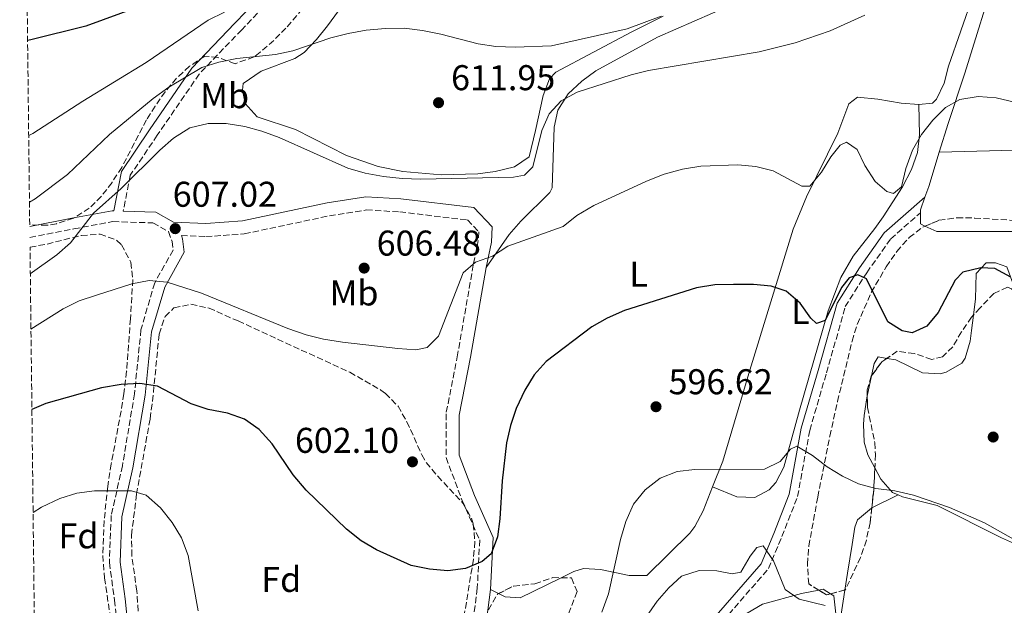
# Model space of a CAD drawing. Units: metres. Extents: x 580133 to 583592, y 4731210 to 4733563.
# Drawn here: x 580154 to 580429, y 4731350 to 4731514 of the extents above; entities that cross this region are included whole.
import ezdxf
from ezdxf.enums import TextEntityAlignment as Align

# ---------------------------------------------------------------- set-up
doc = ezdxf.new("R2010")
doc.units = ezdxf.units.M
doc.header["$MEASUREMENT"] = 0
doc.linetypes.add('DGN Style 3', pattern=[2.435890702152634, 1.739921930109024, -0.6959687720436097])
for name, color, linetype, lineweight in [('Camino', 7, 'DGN Style 3', 0), ('Cota de punto acotado terreno', 7, 'Continuous', 0), ('Curva de nivel directora', 30, 'Continuous', 30), ('Curva de nivel intermedia', 30, 'Continuous', 0), ('Etiqueta de uso rústico', 92, 'Continuous', 0), ('Etiqueta de zona arbolada', 92, 'Continuous', 0), ('Línea de cambio de uso (parcela vista)', 92, 'Continuous', 0), ('Margen derecho', 7, 'Continuous', 0), ('Punto acotado terreno (símbolo)', 7, 'Continuous', 0), ('Zona arbolada', 92, 'DGN Style 3', 0)]:
    doc.layers.add(name, color=color, linetype=linetype, lineweight=lineweight)
doc.styles.add('Style-Arial', font='arial.ttf')

# ---------------------------------------------------------------- blocks, each defined once
blk = doc.blocks.new('5PATER')
at = {"layer": 'Punto acotado terreno (símbolo)', "linetype": 'Continuous', "lineweight": 0}
h = blk.add_hatch(color=51, dxfattribs=at)
edge = h.paths.add_edge_path()
edge.add_ellipse((0, 0), major_axis=(-0.1095731443231308, -0.1110710700762829), ratio=0.9994222409660317, start_angle=0, end_angle=360)

msp = doc.modelspace()

# ---------------------------------------------------------------- linework, layer by layer
at = {"layer": 'Camino', "color": 7, "linetype": 'DGN Style 3', "lineweight": 0}
for points in [[(580225.3799999988, 4731520.800000001, 619.3500000000058), (580215.9400000018, 4731510.86, 616.6100000000007), (580204.0599999975, 4731498.480000002, 614.4199999999984), (580192.3399999985, 4731481.36, 612.779999999999), (580184.760000001, 4731470.140000002, 611.1399999999994), (580182.8200000009, 4731460.12, 608.6300000000048)], [(580199.0599999973, 4731453.28, 606.7599999999948), (580205.9200000016, 4731452.980000001, 606.7599999999948), (580216.6799999995, 4731453.730000001, 607.3099999999978), (580240.4999999999, 4731458.83, 607.3099999999978), (580250.8299999986, 4731460.439999999, 606.7599999999948), (580260.1600000004, 4731459.890000002, 606.7599999999948), (580279.1200000015, 4731457.650000002, 606.7599999999948), (580282.2799999998, 4731454.359999999, 606.7599999999948), (580282.1499999979, 4731451.920000001, 605.6600000000036), (580280.7300000008, 4731445.020000001, 604.570000000007), (580276.3599999989, 4731419.890000001, 602.9199999999984), (580273.1099999989, 4731403.370000001, 601.830000000002), (580273.1400000001, 4731391.16, 601.279999999999), (580277.6299999984, 4731379.119999999, 600.1900000000024), (580282.5399999992, 4731368.080000003, 600.1900000000024), (580281.8700000007, 4731354.580000001, 599.0899999999966), (580279.7600000007, 4731338.210000001, 597.4499999999971)], [(580281.8199999994, 4731237.86, 582.2100000000065), (580289.0799999969, 4731241.600000001, 581.5899999999965), (580294.0900000005, 4731247.790000001, 581.5899999999965), (580300.3700000013, 4731259.440000001, 581.5899999999965), (580306.3700000006, 4731268.640000001, 582.1399999999995), (580313.6399999993, 4731284.740000002, 582.6900000000023), (580324.640000001, 4731302.58, 583.229999999996), (580332.7800000014, 4731317.960000002, 584.3300000000019), (580342.1999999983, 4731333.920000002, 585.9700000000013), (580350.6400000006, 4731345.430000001, 587.070000000007), (580363.3699999999, 4731360.110000002, 589.8000000000029), (580367.0799999981, 4731369.029999999, 591.9900000000052), (580371.4899999981, 4731380.240000002, 593.0899999999965), (580374.8799999988, 4731398.770000001, 595.8300000000019), (580379.5700000006, 4731414.859999999, 596.9199999999983), (580384.8299999976, 4731433.390000002, 599.1100000000006), (580390.8299999969, 4731442.890000001, 600.2100000000065), (580397.5500000003, 4731452.380000002, 601.8500000000059), (580405.9099999999, 4731459.670000001, 602.3999999999943)], [(580156.6799999983, 4731452.770000001, 612.5), (580169.0199999987, 4731455.16, 610.0399999999935), (580179.9200000019, 4731457.210000002, 608.9499999999971), (580191.1200000001, 4731456.810000001, 607.8500000000058), (580195.4299999997, 4731454.380000002, 607.3099999999978), (580196.4499999988, 4731451.660000003, 607.3099999999978), (580196.7399999973, 4731449.220000001, 607.3099999999978), (580191.6000000007, 4731440.020000001, 604.570000000007), (580187.7600000007, 4731426.940000001, 602.3800000000048), (580185.949999998, 4731408.99, 600.1900000000024), (580182.5700000006, 4731388.880000004, 595.8099999999978), (580179.4499999981, 4731374.95, 594.7100000000065), (580178.9200000005, 4731361.74, 592.5200000000042), (580180.3799999979, 4731351.26, 591.4199999999984), (580181.8599999998, 4731336.050000002, 591.4199999999984), (580181.2099999995, 4731315.95, 589.779999999999), (580181.9800000004, 4731297.58, 589.229999999996), (580184.2428908714, 4731283.851795374, 588.7207999999955)]]:
    msp.add_polyline3d(points, dxfattribs=at)
at = {"layer": 'Curva de nivel directora', "color": 30, "linetype": 'Continuous', "lineweight": 30, "flags": 128}
for points, elevation in [([(580196.5400000005, 4731520.850000001), (580172.2999999999, 4731511.910000001), (580156.9399999997, 4731508.02), (580156.0500000002, 4731507.840000001)], 625.0000000000002), ([(580431.1699999997, 4731441.640000002), (580426.6900000003, 4731444.090000002), (580422.7499999999, 4731444.200000001), (580417.7599999986, 4731443.070000002), (580415.53, 4731440.83), (580410.8000000004, 4731431.76), (580407.6100000008, 4731427.92), (580403.5199999983, 4731426.030000002), (580400.6999999997, 4731426.61), (580396.7500000001, 4731429.130000001), (580390.7699999987, 4731441.210000004), (580388.2999999989, 4731442.33), (580385.8899999993, 4731441.440000001), (580383.7900000005, 4731438.730000001), (580379.2300000007, 4731429.54), (580376.7599999986, 4731428.710000001), (580375.1699999995, 4731430.180000001), (580372.1599999986, 4731434.400000002), (580368.3200000008, 4731437.680000001), (580364.0899999996, 4731439.08), (580359.1099999996, 4731439.54), (580353.5599999997, 4731439.580000001), (580348.3299999994, 4731439.449999999), (580343.2199999997, 4731438.61), (580323.0699999996, 4731432.320000002), (580318.2500000006, 4731430.180000001), (580313.8899999997, 4731427.740000002), (580301.1799999982, 4731418.020000001), (580297.7999999986, 4731414.33), (580295.1399999987, 4731410.050000002), (580292.7499999994, 4731404.880000002), (580291.1299999988, 4731400.150000002), (580290.0099999991, 4731395.240000002), (580288.829999999, 4731384.600000001), (580288.2000000008, 4731374.000000001), (580287.499999999, 4731369), (580285.76, 4731364.17), (580283.2299999997, 4731362.100000001), (580278.5899999995, 4731360.150000001), (580273.6399999986, 4731359.490000002), (580268.4799999997, 4731359.890000002), (580263.3599999989, 4731360.990000002), (580253.6499999993, 4731365.310000001), (580249.3299999987, 4731367.830000001), (580245.2599999985, 4731371.07), (580233.9500000007, 4731382.070000002), (580230.3599999987, 4731386.350000001), (580224.449999999, 4731394.970000001), (580220.7899999999, 4731398.960000001), (580216.7199999997, 4731401.859999999), (580211.9400000009, 4731403.529999999), (580206.5499999997, 4731404.560000002), (580201.829999999, 4731406.230000001), (580192.4199999988, 4731411.109999999), (580187.479999999, 4731411.92), (580182.1900000006, 4731411.570000002), (580176.7199999989, 4731410.710000001), (580161.1500000008, 4731406.25), (580157.2399999994, 4731404.640000001)], 600.0000000000002)]:
    msp.add_lwpolyline(points, dxfattribs=dict(at, elevation=elevation))
at = {"layer": 'Curva de nivel intermedia', "color": 30, "linetype": 'Continuous', "lineweight": 0, "flags": 128}
for points, elevation in [([(580156.3499999996, 4731481.289999999), (580157.5099999999, 4731481.800000001), (580171.5100000009, 4731490.909999999), (580189.1900000012, 4731501.75), (580206.600000001, 4731513.579999999), (580211.1000000006, 4731515.77)], 620.0000000000001), ([(580156.570000001, 4731462.640000001), (580158.1500000012, 4731463.570000002), (580167.1600000013, 4731470.390000001), (580178.9699999997, 4731481.529999998), (580191.1800000005, 4731491.67), (580195.5700000004, 4731494.850000001), (580204.7900000005, 4731500.310000001), (580209.5500000014, 4731501.83), (580214.5400000004, 4731502.789999999), (580225.360000001, 4731503.92), (580230.2400000002, 4731505.009999999), (580240.8399999995, 4731508.580000001), (580245.690000002, 4731509.819999999), (580250.7400000015, 4731510.720000001), (580256.2100000009, 4731511.259999999), (580261.4400000012, 4731511.279999998), (580266.5000000016, 4731510.65), (580271.6200000002, 4731509.66), (580282.1500000001, 4731506.940000001), (580287.0899999999, 4731506.180000001), (580292.5000000013, 4731506.02), (580302.6199999999, 4731506.34), (580323.7900000016, 4731511.100000001), (580333.2799999999, 4731514.67)], 615), ([(580156.8000000012, 4731442.609999999), (580164.2399999999, 4731447.909999999), (580168.0100000006, 4731451.199999999), (580174.5100000005, 4731459.560000001), (580182.2199999996, 4731466.49), (580193.010000001, 4731477.17), (580196.8800000002, 4731480.509999999), (580201.4199999998, 4731483.390000001), (580206.600000001, 4731484.680000001), (580211.6000000011, 4731484.67), (580216.78, 4731483.830000001), (580221.6000000013, 4731482.519999999), (580226.4299999994, 4731480.71), (580245.6500000019, 4731472.149999999), (580250.4500000008, 4731470.730000001), (580255.6299999997, 4731469.81), (580260.86, 4731469.230000001), (580266.0400000013, 4731469.069999999), (580291.9700000016, 4731469.619999999), (580295.0800000007, 4731470.220000001), (580297.4299999998, 4731472.519999999), (580299.9100000008, 4731482.699999999), (580301.9300000014, 4731487.319999999), (580305.3700000015, 4731490.949999999), (580309.7700000004, 4731493.369999998), (580324.9500000017, 4731498.23), (580329.7999999997, 4731499.430000001), (580360.7700000004, 4731504.720000001), (580370.7599999994, 4731507.249999999), (580380.63, 4731510.59), (580390.3200000017, 4731514.929999999)], 609.9999999999999), ([(580416.9100000014, 4731491.399999999), (580412.8600000013, 4731489.09), (580409.3000000007, 4731485.580000001), (580406.12, 4731481.550000001), (580403.6800000013, 4731477.179999999), (580401.8000000016, 4731472.009999999), (580400.5800000012, 4731466.949999998), (580398.3500000006, 4731465.06), (580396.4100000004, 4731465.640000001), (580393.2200000008, 4731468.449999998), (580390.2700000004, 4731472.859999998), (580388.1300000013, 4731477.369999998), (580385.1900000019, 4731479.369999999), (580383.3700000005, 4731478.539999997), (580380.7400000017, 4731475.350000001), (580378.1600000003, 4731471.000000001), (580374.9400000015, 4731467.109999999), (580372.7100000007, 4731467.100000001), (580364.6399999994, 4731471.369999999), (580359.7900000013, 4731472.579999999), (580354.7800000003, 4731473.100000001), (580344.4100000011, 4731472.67), (580339.3000000014, 4731471.83), (580334.1800000007, 4731470.429999999), (580329.2300000021, 4731468.509999999), (580314.510000001, 4731461.689999999), (580309.7600000014, 4731458.91), (580305.8499999997, 4731455.789999999), (580290.4300000014, 4731450.27), (580286.1500000011, 4731447.489999998), (580281.3299999998, 4731445.83), (580277.9300000002, 4731442.88), (580271.0500000003, 4731425.099999999), (580267.8800000007, 4731421.980000001), (580264.6500000008, 4731421.319999999), (580259.6599999998, 4731421.679999999), (580244.160000001, 4731423.42), (580238.8300000001, 4731424.300000001), (580233.9800000021, 4731425.52), (580228.8600000012, 4731427.260000001), (580204.7400000015, 4731437.130000001), (580195.0899999999, 4731440.279999998), (580190.0899999997, 4731440.740000002), (580185.1900000002, 4731439.730000001), (580175.2900000006, 4731436.579999999), (580170.4699999993, 4731434.970000001), (580165.9699999999, 4731432.800000002), (580156.9800000022, 4731427.06)], 605.0000000000001), ([(580432.1399999997, 4731490.619999999), (580427.0200000012, 4731491.779999999), (580422.0200000011, 4731492.179999999), (580416.9100000014, 4731491.399999999)], 605.0000000000001), ([(580316.7000000017, 4731347.909999999), (580318.5999999993, 4731352.99), (580321.9499999997, 4731368.180000001), (580323.3800000002, 4731373.279999998), (580325.5900000009, 4731378.08), (580328.8200000008, 4731382.159999999), (580333.0200000006, 4731385.349999999), (580337.7999999995, 4731387.250000001), (580342.7700000005, 4731387.77), (580362.2300000022, 4731387.880000001), (580366.5800000018, 4731390.069999999), (580369.5099999999, 4731393.489999999), (580371.2700000014, 4731394.380000001), (580375.6299999999, 4731391.75), (580379.7300000014, 4731388.560000001), (580384.0099999995, 4731385.939999999), (580388.5300000013, 4731383.789999999), (580393.4100000008, 4731382.51), (580398.65, 4731381.819999999), (580403.9400000006, 4731380.599999999), (580414.0100000001, 4731377.159999999), (580423.76, 4731372.91), (580439.9699999995, 4731363.739999998)], 595.0000000000001), ([(580157.5800000012, 4731375.8), (580159.9300000004, 4731377.279999999), (580165.04, 4731379.66), (580169.800000001, 4731381.189999999), (580174.7899999999, 4731381.849999998), (580185.0800000007, 4731381.88), (580189.2600000005, 4731380.599999999), (580193.2700000004, 4731377.09), (580196.5200000004, 4731372.979999999), (580199.1199999999, 4731368.640000001), (580200.9600000016, 4731363.759999999), (580203.7700000014, 4731348.249999999)], 595.0000000000001), ([(580326.2300000001, 4731342.369999998), (580332.1800000002, 4731350.929999999), (580335.4600000014, 4731354.699999999), (580339.0399999999, 4731357.99), (580343.9100000004, 4731359.559999999), (580348.9100000005, 4731359.439999999), (580353.2100000011, 4731358.569999998), (580355.6100000016, 4731359.109999999), (580358.2500000013, 4731363.59), (580360.12, 4731365.939999999), (580361.8299999998, 4731366.42), (580364.72, 4731362.25), (580368.0400000014, 4731354.21), (580371.9300000007, 4731351.519999999), (580379.2199999995, 4731349.769999999)], 590.0000000000001)]:
    msp.add_lwpolyline(points, dxfattribs=dict(at, elevation=elevation))
at = {"layer": 'Línea de cambio de uso (parcela vista)', "color": 92, "linetype": 'Continuous', "lineweight": 0, "extrusion": (0.7357430984763966, -0.2584707190337374, 0.6259991856596414), "elevation": -795537.0420396719, "flags": 128}
msp.add_lwpolyline([(4656399.239473633, 639386.6635833363), (4656389.262490885, 639385.9070020835), (4656386.011377913, 639385.8941786723)], dxfattribs=at)
at = {"layer": 'Línea de cambio de uso (parcela vista)', "color": 92, "linetype": 'Continuous', "lineweight": 0, "extrusion": (-0.008556272251246428, 0.0001018603810291607, 0.9999633892446391), "elevation": -3881.45476378271, "flags": 128}
msp.add_lwpolyline([(580391.0410750249, 4731464.399912206), (580389.8310337547, 4731460.929912186), (580389.8210341211, 4731460.089912183)], dxfattribs=at)
at = {"layer": 'Línea de cambio de uso (parcela vista)', "color": 92, "linetype": 'Continuous', "lineweight": 0, "flags": 128}
for points, elevation in [([(580405.9100000003, 4731459.67), (580405.8799999999, 4731456.52), (580407.1138000004, 4731455.937100001)], 602.7299999999959), ([(580287.8430000005, 4731353.092900001), (580285.54, 4731354.25)], 599.0899999999965)]:
    msp.add_lwpolyline(points, dxfattribs=dict(at, elevation=elevation))
at = {"layer": 'Línea de cambio de uso (parcela vista)', "color": 92, "linetype": 'Continuous', "lineweight": 0, "extrusion": (-0.004011838865658988, -0.01895087822039195, 0.9998123670787394), "elevation": -91396.36035599766, "flags": 128}
msp.add_lwpolyline([(-412099.6540958883, 4748146.969457608), (-412099.6540958883, 4748152.808121292)], dxfattribs=at)
at = {"layer": 'Línea de cambio de uso (parcela vista)', "color": 92, "linetype": 'Continuous', "lineweight": 0, "extrusion": (-0.2662714142977288, -0.1325992120203837, 0.954733985411361), "elevation": -781352.5557972485, "flags": 128}
msp.add_lwpolyline([(-3976558.608580839, 2509831.468412497), (-3976558.608580839, 2509840.092401613)], dxfattribs=at)
at = {"layer": 'Línea de cambio de uso (parcela vista)', "color": 92, "linetype": 'Continuous', "lineweight": 0, "extrusion": (-0.1329815889915398, -0.2159145430654856, 0.9673142235499836), "elevation": -1098177.345292581, "flags": 128}
msp.add_lwpolyline([(-1987024.14451442, 4191454.514281576), (-1987023.237953525, 4191455.37633442), (-1987020.815064061, 4191455.37633442)], dxfattribs=at)
at = {"layer": 'Línea de cambio de uso (parcela vista)', "color": 92, "linetype": 'Continuous', "lineweight": 0}
for points in [[(580434.1699999999, 4731546.609999999, 610.3999999999943), (580427.3300000001, 4731527.880000001, 608.7899999999936), (580418.2400000002, 4731498.76, 606.570000000007), (580413.6200000001, 4731484.67, 604.279999999999), (580411.0599999996, 4731476.619999999, 603.3399999999965)], [(580333.8399999999, 4731514.67, 613.7200000000012), (580324.8799999999, 4731510.16, 613.2700000000041), (580303.8600000005, 4731499.029999999, 613.2599999999948), (580302.0499999998, 4731497.119999999, 613.2599999999948), (580300.25, 4731492.430000001, 612.9400000000023), (580298.1699999999, 4731482.710000001, 611.6499999999943), (580296.3700000001, 4731475.279999999, 611.070000000007), (580292.2300000004, 4731472.52, 610.5599999999977), (580286.9000000004, 4731471.16, 610.179999999993), (580281.9800000004, 4731470.51, 609.9799999999959), (580271.7300000004, 4731470.279999999, 609.8500000000058), (580260.9900000002, 4731471.180000001, 610.179999999993), (580254.1699999999, 4731472.57, 610.5200000000041), (580245.2599999999, 4731475.699999999, 611.070000000007), (580231.0300000003, 4731482.980000001, 612.1600000000036), (580220.25, 4731486.529999999, 612.7100000000064), (580216.8899999997, 4731490.220000001, 613.1999999999971), (580216.2100000001, 4731493.99, 613.2599999999948), (580216.3499999996, 4731495.850000001, 613.8099999999977), (580221.3600000005, 4731499.310000001, 613.8099999999977), (580230.7800000003, 4731502.800000001, 614.5800000000017), (580233.4000000004, 4731504.52, 614.8999999999943), (580236.8899999997, 4731508.100000001, 615.4499999999971), (580239.9800000004, 4731511.960000001, 616.0599999999977), (580249.7100000001, 4731525.380000001, 618.7400000000052)], [(580420.6500000004, 4731520.539999999, 608.3999999999943), (580413.6799999997, 4731500.710000001, 607.3099999999977), (580412.4900000002, 4731495.970000001, 607.3099999999977), (580410.3300000001, 4731491.42, 607.3099999999977), (580409.2599999999, 4731490.359999999, 607.3099999999977), (580405.3799999999, 4731489.92, 607.3099999999977)], [(580284.3600000005, 4731444.33, 604.570000000007), (580290.79, 4731453.539999999, 605.1100000000006), (580294.0300000003, 4731457.300000001, 605.529999999999), (580302.1900000004, 4731465.32, 606.6199999999953), (580302.8099999996, 4731466.640000001, 606.7599999999948), (580303.3300000001, 4731483.58, 608.9499999999971), (580304.4199999999, 4731488.41, 609.25), (580307.3200000003, 4731492.92, 609.4900000000052), (580311.0700000003, 4731496.49, 609.679999999993), (580315.0700000003, 4731499.369999999, 609.8399999999965), (580332.2699999996, 4731508.82, 610.8699999999953), (580352.7599999999, 4731517.75, 612.2299999999959)], [(580405.3799999999, 4731489.92, 607.3099999999977), (580400.4299999997, 4731490.300000001, 607.8500000000058), (580393.8899999997, 4731491.460000001, 607.8500000000058), (580388.29, 4731492.02, 607.8500000000058), (580385.8600000005, 4731490.140000001, 607.3099999999977), (580382.7199999997, 4731481.949999999, 606.7599999999948), (580373.9900000002, 4731464.16, 603.8500000000058), (580370.2100000001, 4731455.029999999, 602.4499999999971), (580358.0999999996, 4731415.65, 597.3500000000058), (580350.5599999996, 4731390.119999999, 594.7100000000064), (580347.7100000001, 4731382.960000001, 594.5800000000017)], [(580405.3799999999, 4731489.92, 607.3099999999977), (580405.5499999998, 4731481.449999999, 606.7599999999948), (580404.9900000002, 4731476.529999999, 606.3000000000029), (580403.3700000001, 4731471.779999999, 605.7100000000064), (580400.8600000005, 4731466.930000001, 605.1100000000006), (580395.4299999997, 4731458.529999999, 604.3800000000047), (580393.1399999997, 4731455.279999999, 604.0200000000041), (580387.0499999998, 4731447.49, 602.6100000000006), (580383.5800000001, 4731441.550000001, 601.820000000007), (580380.0800000001, 4731432.24, 600.7599999999948), (580372.0499999998, 4731404.4, 597.9900000000052), (580367.6399999997, 4731388.449999999, 595.8000000000029), (580365.3600000005, 4731384.16, 594.929999999993), (580363.5, 4731382.119999999, 594.7100000000064), (580359.4900000002, 4731379.960000001, 594.7100000000064), (580354.4400000004, 4731380.119999999, 594.7299999999959), (580347.7100000001, 4731382.960000001, 594.5800000000017)], [(580519.3600000005, 4731486.619999999, 608.2100000000064), (580511.7599999999, 4731482.720000001, 608.2100000000064), (580507.0800000001, 4731481.180000001, 607.929999999993), (580502.0800000001, 4731480.680000001, 607.3300000000017), (580494.8300000001, 4731480.52, 606.570000000007), (580469.8899999997, 4731479.380000001, 605.1900000000023), (580442.7300000004, 4731477.439999999, 604.5599999999977), (580411.0599999996, 4731476.619999999, 603.3399999999965)], [(580407.1138000004, 4731455.937100001, 602.7299999999959), (580410.4100000003, 4731454.380000001, 602.7299999999959), (580437.6100000005, 4731454.460000001, 604.929999999993), (580447.5599999996, 4731453.890000001, 604.9900000000052), (580462.4199999999, 4731451.449999999, 604.3999999999943), (580471.0700000003, 4731449.390000001, 604.3800000000047), (580488.8399999999, 4731446.279999999, 604.8300000000017)], [(580420.7258000001, 4731431.036900001, 599.1680000000051), (580421.2999999998, 4731435.600000001, 599.4499999999971), (580421.4199999999, 4731442.640000001, 599.4499999999971), (580424.2800000003, 4731445.66, 600), (580426.8700000001, 4731445.67, 600), (580430.0300000003, 4731444.529999999, 600), (580431.6799999997, 4731439.91, 598.9600000000064), (580432.0044, 4731437.592900001, 598.9388999999937)], [(580396.4475999996, 4731418.9101, 596.7100000000064), (580399.0099999999, 4731418.49, 596.7100000000064), (580406.4299999997, 4731414.880000001, 596.7100000000064), (580411.4199999999, 4731414.619999999, 597.1000000000058), (580413.04, 4731415.050000001, 597.2599999999948), (580417.4400000004, 4731417.600000001, 597.6699999999983), (580418.3399999999, 4731418.939999999, 597.8099999999977), (580419.7300000004, 4731423.720000001, 598.4900000000052), (580420.1799999997, 4731426.699999999, 598.8999999999943), (580420.7258000001, 4731431.036900001, 599.1680000000051)], [(580392.1879000004, 4731414.0657, 596.6432999999961), (580392.9000000004, 4731417.430000001, 596.7100000000064), (580394.0700000003, 4731419.300000001, 596.7100000000064), (580396.4475999996, 4731418.9101, 596.7100000000064)], [(580393.1009999998, 4731388.2556, 595.6199999999953), (580391.1699999999, 4731391.949999999, 595.6199999999953), (580390.1200000001, 4731395.460000001, 595.6199999999953), (580389.8799999999, 4731400.449999999, 595.9499999999971), (580390.0999999996, 4731402.92, 596.1600000000036), (580390.8700000001, 4731407.84, 596.5200000000041), (580390.9789000005, 4731408.354699999, 596.5301999999938)], [(580399.5999999996, 4731380.710000001, 595.5800000000017), (580398.0599999996, 4731381.41, 595.6199999999953), (580394.7400000002, 4731385.119999999, 595.6199999999953), (580393.1009999998, 4731388.2556, 595.6199999999953)], [(580347.7100000001, 4731382.960000001, 594.5800000000017), (580345.0599999996, 4731376.279999999, 594.4600000000064), (580342.7000000002, 4731371.869999999, 594.1999999999971), (580341.29, 4731370, 594.1600000000036), (580329.2599999999, 4731358.189999999, 594.1600000000036), (580324.3200000003, 4731358.17, 594.5099999999948), (580316.3399999999, 4731359.869999999, 595.8099999999977), (580311.5999999996, 4731360.060000001, 597.7200000000012), (580308.8700000001, 4731359.279999999, 598.5399999999936), (580305.2879999997, 4731357.5055, 598.5399999999936)], [(580436.1200000001, 4731365.369999999, 595.4199999999983), (580428.54, 4731368.730000001, 595.070000000007), (580410.5599999996, 4731377.720000001, 595.070000000007), (580400.8799999999, 4731380.119999999, 595.5500000000029), (580399.5999999996, 4731380.710000001, 595.5800000000017)], [(580384.7077000003, 4731354.0756, 591.6557999999932), (580385.4100000003, 4731358.810000001, 591.679999999993), (580386.7400000002, 4731366.800000001, 592.1300000000047), (580387.5099999999, 4731371.67, 592.8999999999943), (580388.29, 4731373.699999999, 593.2200000000012), (580392.1299999999, 4731376.99, 592.9799999999959), (580392.2297, 4731377.0397, 593.0146999999997)], [(580305.2879999997, 4731357.5055, 598.5399999999936), (580301.2800000003, 4731355.52, 598.5399999999936), (580293.8200000003, 4731351.91, 599.0899999999965), (580289.6600000003, 4731352.180000001, 599.0899999999965), (580287.8430000005, 4731353.092900001, 599.0899999999965)], [(580292.6799999997, 4731230.42, 578.8500000000058), (580292.9800000004, 4731231.710000001, 578.8500000000058), (580304.2199999997, 4731253.59, 580.3399999999965), (580307.3300000001, 4731260.25, 580.8699999999953), (580313.3799999999, 4731274.550000001, 582.1399999999994), (580318.8600000005, 4731288.5, 583), (580322.8799999999, 4731296.33, 583.5500000000029), (580340.2999999998, 4731327.02, 585.7299999999959), (580346.5, 4731336.810000001, 586.5200000000041), (580349.5899999999, 4731340.680000001, 587.0099999999948), (580353.5099999999, 4731344.439999999, 587.6100000000006), (580357.4100000003, 4731347.619999999, 588.1100000000006), (580361.7100000001, 4731350.100000001, 588.570000000007), (580372.5800000001, 4731353.109999999, 588.7100000000064), (580377.4008, 4731354.045399999, 589.5813999999956)], [(580380.3773999996, 4731318.944300001, 591.5800000000017), (580381.5499999998, 4731324.289999999, 591.5800000000017), (580382.5099999999, 4731339.26, 591.5800000000017), (580384.7077000003, 4731354.0756, 591.6557999999932)], [(580380.6730000004, 4731353.009400001, 589.8000000000029), (580381.6299999999, 4731352.42, 589.8000000000029), (580382.1900000004, 4731347.430000001, 589.5399999999936), (580379.2599999999, 4731332.609999999, 588.5599999999977), (580377.4000000004, 4731326.560000001, 588.1600000000036), (580374.3175999997, 4731322.969699999, 588.1600000000036)]]:
    msp.add_polyline3d(points, dxfattribs=at)
at = {"layer": 'Margen derecho', "color": 7, "linetype": 'Continuous', "lineweight": 0}
for points in [[(580223.2199999974, 4731522.350000001, 619.3500000000058), (580214.0300000008, 4731512.680000001, 616.6100000000007), (580201.9999999988, 4731500.150000002, 614.4199999999984), (580190.159999999, 4731482.850000001, 612.779999999999), (580182.28, 4731471.170000001, 611.1399999999994), (580180.1499999977, 4731460.220000001, 608.5599999999978), (580179.6900000017, 4731460.230000001, 608.9499999999971), (580168.4499999987, 4731458.130000001, 610.0399999999935), (580156.6499999971, 4731455.83, 612.4499999999971)], [(580182.8200000009, 4731460.12, 608.6300000000048), (580191.9600000005, 4731459.800000003, 607.8500000000058), (580196.8199999998, 4731457.070000002, 606.7599999999948), (580205.8700000001, 4731456.670000001, 606.7599999999948), (580216.1599999986, 4731457.390000001, 607.3099999999978), (580239.829999997, 4731462.460000002, 607.3099999999978), (580250.6499999975, 4731464.140000001, 606.7599999999948), (580260.48, 4731463.570000002, 606.7599999999948), (580280.8599999984, 4731461.160000001, 606.7599999999948), (580286.0599999973, 4731455.760000002, 606.7599999999948), (580285.8200000003, 4731451.440000001, 605.6600000000036), (580284.3599999985, 4731444.33, 604.570000000007)], [(580348.7299999995, 4731346.960000002, 587.070000000007), (580361.2699999989, 4731361.420000001, 589.8000000000029), (580364.8099999971, 4731369.939999999, 591.9900000000052), (580369.1299999978, 4731380.910000003, 593.0899999999965), (580372.5000000006, 4731399.330000003, 595.8300000000019), (580377.219999999, 4731415.53, 596.9199999999983), (580382.5700000001, 4731434.400000002, 599.1100000000006), (580388.7999999997, 4731444.240000002, 600.2100000000065), (580395.7199999974, 4731454.029999999, 601.8500000000059), (580407.129999998, 4731463.980000002, 602.3999999999943)], [(580199.0599999973, 4731453.28, 606.7599999999948), (580199.3999999971, 4731452.37, 607.3099999999978), (580199.8500000008, 4731448.600000001, 607.3099999999978), (580194.3999999969, 4731438.840000001, 604.570000000007), (580190.7399999979, 4731426.359999999, 602.3800000000048), (580188.9400000009, 4731408.59, 600.1900000000024), (580185.5299999999, 4731388.300000001, 595.8099999999978), (580182.4499999998, 4731374.550000001, 594.7100000000065), (580181.9400000003, 4731361.890000001, 592.5200000000042), (580183.3799999974, 4731351.619999999, 591.4199999999984), (580184.8900000007, 4731336.15, 591.4199999999984), (580184.229999999, 4731315.970000001, 589.779999999999), (580184.9899999968, 4731297.890000001, 589.229999999996), (580187.1399999993, 4731284.840000002, 588.6900000000024)], [(580284.3599999985, 4731444.33, 604.570000000007), (580279.9899999987, 4731419.210000002, 602.9199999999984), (580276.8000000013, 4731403.010000001, 601.830000000002), (580276.8299999982, 4731391.83, 601.279999999999), (580281.0500000004, 4731380.51, 600.1900000000024), (580286.2699999996, 4731368.770000001, 600.1900000000024), (580285.5399999986, 4731354.25, 599.0899999999966)], [(580285.5399999986, 4731354.25, 599.0899999999966), (580283.4100000008, 4731337.660000001, 597.4499999999971)]]:
    msp.add_polyline3d(points, dxfattribs=at)
at = {"layer": 'Zona arbolada', "color": 92, "linetype": 'DGN Style 3', "lineweight": 0, "extrusion": (0.1307915028676895, -0.4408945052385791, 0.8879783882663134), "elevation": -2009609.977179028, "flags": 128}
msp.add_lwpolyline([(1902046.480302076, 3881606.913325587), (1902044.895068472, 3881606.350358984), (1902041.01875478, 3881603.047360638)], dxfattribs=at)
at = {"layer": 'Zona arbolada', "color": 92, "linetype": 'DGN Style 3', "lineweight": 0, "extrusion": (0.3029714466145378, -0.05151782035181136, 0.9516061247819357), "elevation": -67338.4924941111, "flags": 128}
msp.add_lwpolyline([(4761729.062770952, 210459.4868812648), (4761722.902710028, 210458.7176513136), (4761717.859525918, 210458.4137338963)], dxfattribs=at)
at = {"layer": 'Zona arbolada', "color": 92, "linetype": 'DGN Style 3', "lineweight": 0, "flags": 128}
for points, elevation in [([(580380.6730000004, 4731353.009400001), (580379.54, 4731352.710000001), (580377.4008, 4731354.045399999)], 598.3500000000057), ([(580384.7077000003, 4731354.0756), (580380.6730000004, 4731353.009400001)], 598.3500000000058)]:
    msp.add_lwpolyline(points, dxfattribs=dict(at, elevation=elevation))
at = {"layer": 'Zona arbolada', "color": 92, "linetype": 'DGN Style 3', "lineweight": 0}
for points in [[(580234.54, 4731518.58, 624.6000000000058), (580228.3300000001, 4731511.350000001, 622.4400000000023), (580224.9299999997, 4731507.91, 621.3999999999943), (580221.0800000001, 4731504.560000001, 620.6399999999994), (580219.4000000004, 4731503.26, 620.4499999999971), (580214.0999999996, 4731501.380000001, 620.4499999999971), (580209.2300000004, 4731503.15, 620.179999999993), (580205.6200000001, 4731503.51, 619.8999999999943), (580201.3300000001, 4731500.640000001, 619.2299999999959), (580197.7000000002, 4731497.289999999, 618.25), (580194.5499999998, 4731493.539999999, 617.2100000000064), (580191.7199999997, 4731489.49, 616.3999999999943), (580189.3099999996, 4731485.66, 616.070000000007), (580182.3700000001, 4731472.369999999, 616.6100000000006), (580179.6600000003, 4731468.140000001, 616.5800000000017), (580176.6600000003, 4731464.24, 616.5099999999948), (580173.3099999996, 4731460.92, 616.6100000000006), (580168.8899999997, 4731458.119999999, 616.9900000000052), (580164.1699999999, 4731456.600000001, 617.4700000000012), (580161.5499999998, 4731456.15, 617.7100000000064), (580156.6399999997, 4731456.300000001, 618.0099999999948), (580153.8300000001, 4731698.789999999, 652.75)], [(580234.54, 4731518.58, 624.6000000000058), (580228.3300000001, 4731511.350000001, 622.4400000000023), (580224.9299999997, 4731507.91, 621.3999999999943), (580221.0800000001, 4731504.560000001, 620.6399999999994), (580219.4000000004, 4731503.26, 620.4499999999971), (580214.0999999996, 4731501.380000001, 620.4499999999971), (580209.2300000004, 4731503.15, 620.179999999993), (580205.6200000001, 4731503.51, 619.8999999999943), (580201.3300000001, 4731500.640000001, 619.2299999999959), (580197.7000000002, 4731497.289999999, 618.25), (580194.5499999998, 4731493.539999999, 617.2100000000064), (580191.7199999997, 4731489.49, 616.3999999999943), (580189.3099999996, 4731485.66, 616.070000000007), (580182.3700000001, 4731472.369999999, 616.6100000000006), (580179.6600000003, 4731468.140000001, 616.5800000000017), (580176.6600000003, 4731464.24, 616.5099999999948), (580173.3099999996, 4731460.92, 616.6100000000006), (580168.8899999997, 4731458.119999999, 616.9900000000052), (580164.1699999999, 4731456.600000001, 617.4700000000012), (580161.5499999998, 4731456.15, 617.7100000000064), (580156.6399999997, 4731456.300000001, 618.0099999999948)], [(580430.1900000004, 4731438.789999999, 606.0200000000041), (580426.4000000004, 4731437.07, 605.5599999999977), (580422.5599999996, 4731433.039999999, 604.7299999999959), (580420.1699999999, 4731430.430000001, 604.3800000000047), (580417.3300000001, 4731426.33, 604.0899999999965), (580414.8799999999, 4731422.119999999, 603.8800000000047), (580412.0199999996, 4731419.350000001, 603.8300000000017), (580409.0099999999, 4731418.630000001, 603.8300000000017), (580404.1399999997, 4731420.25, 603.8300000000017), (580399.3799999999, 4731420.890000001, 603.8300000000017), (580395.0700000003, 4731417.980000001, 603.0200000000041), (580392.1100000005, 4731413.960000001, 601.4600000000064), (580390.9400000004, 4731410.100000001, 600.5399999999936), (580391.0499999998, 4731405.17, 599.9700000000012), (580393.0800000001, 4731395.300000001, 599.070000000007), (580393.29, 4731392.02, 598.8999999999943), (580392.79, 4731382.060000001, 598.5200000000041), (580391.7699999996, 4731372.92, 598.3500000000058), (580390.7199999997, 4731368, 598.3500000000058), (580389.1299999999, 4731363.199999999, 598.3500000000058), (580384.7999999998, 4731354.100000001, 598.3500000000058), (580379.54, 4731352.710000001, 598.3500000000058), (580374.5899999999, 4731355.800000001, 598.3500000000058), (580374.2300000004, 4731361.350000001, 598.3500000000058), (580374.6399999997, 4731366.369999999, 598.3500000000058), (580377.1299999999, 4731380.109999999, 598.5099999999948), (580380.5, 4731397.15, 599.4499999999971), (580382.6500000004, 4731406.869999999, 600.4199999999983), (580386.7400000002, 4731423.730000001, 602.7299999999959), (580388.1600000003, 4731428.430000001, 603.5099999999948), (580392.0999999996, 4731437.380000001, 605.2400000000052), (580396.2999999998, 4731444.57, 606.570000000007), (580399.2599999999, 4731448.850000001, 607.2200000000012), (580402.6900000004, 4731452.710000001, 607.7200000000012), (580406.6799999997, 4731455.76, 608.0599999999977), (580411.04, 4731457.539999999, 608.2100000000064), (580416.0300000003, 4731458.230000001, 608.0599999999977), (580421.0300000003, 4731458.189999999, 607.75), (580439.0899999999, 4731457.109999999, 607.8500000000058)], [(580407.1138000004, 4731455.937100001, 608.0749000000069), (580411.04, 4731457.539999999, 608.2100000000064), (580416.0300000003, 4731458.230000001, 608.0599999999977), (580421.0300000003, 4731458.189999999, 607.75), (580439.0899999999, 4731457.109999999, 607.8500000000058), (580447.5099999999, 4731456.07, 608.2100000000064), (580457.29, 4731454.230000001, 609.2200000000012), (580463.6100000005, 4731452.949999999, 609.4799999999959), (580489.2496999997, 4731447.4781, 609.7844999999943)], [(580377.4008, 4731354.045399999, 598.3500000000058), (580374.5899999999, 4731355.800000001, 598.3500000000058), (580374.2300000004, 4731361.350000001, 598.3500000000058), (580374.6399999997, 4731366.369999999, 598.3500000000058), (580377.1299999999, 4731380.109999999, 598.5099999999948), (580380.5, 4731397.15, 599.4499999999971), (580382.6500000004, 4731406.869999999, 600.4199999999983), (580386.7400000002, 4731423.730000001, 602.7299999999959), (580388.1600000003, 4731428.430000001, 603.5099999999948), (580392.0999999996, 4731437.380000001, 605.2400000000052), (580396.2999999998, 4731444.57, 606.570000000007), (580399.2599999999, 4731448.850000001, 607.2200000000012), (580402.6900000004, 4731452.710000001, 607.7200000000012), (580406.6799999997, 4731455.76, 608.0599999999977), (580407.1138000004, 4731455.937100001, 608.0749000000069)], [(580158.5099999999, 4731295.66, 587.6600000000036), (580156.7199999997, 4731450.039999999, 614.9700000000012), (580161.4800000004, 4731450.9, 614.4600000000064), (580171.0899999999, 4731453.300000001, 612.8800000000047), (580176.3399999999, 4731453.699999999, 611.3800000000047), (580180.9400000004, 4731451.970000001, 609.8500000000058), (580182.29, 4731450.67, 609.5099999999948), (580184.9699999997, 4731445.800000001, 608.7700000000041), (580185.5, 4731440.92, 608.1600000000036), (580184.8099999996, 4731429.99, 606.4400000000023), (580183.7599999999, 4731415.300000001, 603.5099999999948), (580182.9900000002, 4731409.039999999, 602.3899999999994), (580182.1900000004, 4731404.130000001, 601.8300000000017), (580179.4500000002, 4731389.369999999, 601.320000000007), (580178.4699999997, 4731383.180000001, 600.75), (580177.4400000004, 4731373.470000001, 598.4199999999983), (580177.0899999999, 4731363.77, 596.0200000000041), (580177.54, 4731357.449999999, 595.2599999999948), (580179.0499999998, 4731347.550000001, 594.3399999999965)], [(580156.7199999997, 4731450.039999999, 614.9700000000012), (580161.4800000004, 4731450.9, 614.4600000000064), (580171.0899999999, 4731453.300000001, 612.8800000000047), (580176.3399999999, 4731453.699999999, 611.3800000000047), (580180.9400000004, 4731451.970000001, 609.8500000000058), (580182.29, 4731450.67, 609.5099999999948), (580184.9699999997, 4731445.800000001, 608.7700000000041), (580185.5, 4731440.92, 608.1600000000036), (580184.8099999996, 4731429.99, 606.4400000000023), (580183.7599999999, 4731415.300000001, 603.5099999999948), (580182.9900000002, 4731409.039999999, 602.3899999999994), (580182.1900000004, 4731404.130000001, 601.8300000000017), (580179.4500000002, 4731389.369999999, 601.320000000007), (580178.4699999997, 4731383.180000001, 600.75), (580177.4400000004, 4731373.470000001, 598.4199999999983), (580177.0899999999, 4731363.77, 596.0200000000041), (580177.54, 4731357.449999999, 595.2599999999948), (580179.0499999998, 4731347.550000001, 594.3399999999965)], [(580432.0044, 4731437.592900001, 606.0200000000041), (580431.3099999996, 4731438.359999999, 606.0200000000041), (580430.1900000004, 4731438.789999999, 606.0200000000041), (580426.4000000004, 4731437.07, 605.5599999999977), (580422.5599999996, 4731433.039999999, 604.7299999999959), (580420.7258000001, 4731431.036900001, 604.4614000000003)], [(580187.3499999996, 4731343.300000001, 594.7299999999959), (580186.5999999996, 4731353.779999999, 595.820000000007), (580185.2000000002, 4731363.67, 596.2299999999959), (580185.1299999999, 4731369.460000001, 597.320000000007), (580186.5199999996, 4731380.91, 599.6499999999943), (580189.1399999997, 4731395.380000001, 602.8699999999953), (580190.3300000001, 4731402.029999999, 604.0399999999936), (580190.9900000002, 4731406.91, 604.5800000000017), (580192.8499999996, 4731425.720000001, 605.679999999993), (580194.5199999996, 4731430.630000001, 606.0099999999948), (580196.9900000002, 4731433.050000001, 606.2299999999959), (580201.75, 4731434.060000001, 606.3600000000006), (580206.7999999998, 4731432.970000001, 606.2899999999936), (580214.9400000004, 4731429.369999999, 606.2299999999959), (580232.6200000001, 4731421.24, 607.320000000007), (580246.2199999997, 4731415.02, 606.9100000000036), (580254.9199999999, 4731410.029999999, 606.3300000000017), (580256.2000000002, 4731409.109999999, 606.2299999999959), (580259.6799999997, 4731405.539999999, 605.8600000000006), (580262.1699999999, 4731401.189999999, 605.5), (580266.3399999999, 4731391.9, 604.7700000000041), (580267.5999999996, 4731389.77, 604.5800000000017), (580270.79, 4731385.9, 604.1999999999971), (580277.8399999999, 4731378.42, 603.4400000000023), (580280.25, 4731374.17, 603.0599999999977), (580280.7199999997, 4731372.58, 602.9400000000023), (580281.1900000004, 4731367.66, 602.6100000000006), (580280.7800000003, 4731362.67, 602.3399999999965), (580277.5300000003, 4731342.890000001, 601.4900000000052)], [(580187.3499999996, 4731343.300000001, 594.7299999999959), (580186.5999999996, 4731353.779999999, 595.820000000007), (580185.2000000002, 4731363.67, 596.2299999999959), (580185.1299999999, 4731369.460000001, 597.320000000007), (580186.5199999996, 4731380.91, 599.6499999999943), (580189.1399999997, 4731395.380000001, 602.8699999999953), (580190.3300000001, 4731402.029999999, 604.0399999999936), (580190.9900000002, 4731406.91, 604.5800000000017), (580192.8499999996, 4731425.720000001, 605.679999999993), (580194.5199999996, 4731430.630000001, 606.0099999999948), (580196.9900000002, 4731433.050000001, 606.2299999999959), (580201.75, 4731434.060000001, 606.3600000000006), (580206.7999999998, 4731432.970000001, 606.2899999999936), (580214.9400000004, 4731429.369999999, 606.2299999999959), (580232.6200000001, 4731421.24, 607.320000000007), (580246.2199999997, 4731415.02, 606.9100000000036), (580254.9199999999, 4731410.029999999, 606.3300000000017), (580256.2000000002, 4731409.109999999, 606.2299999999959), (580259.6799999997, 4731405.539999999, 605.8600000000006), (580262.1699999999, 4731401.189999999, 605.5), (580266.3399999999, 4731391.9, 604.7700000000041), (580267.5999999996, 4731389.77, 604.5800000000017), (580270.79, 4731385.9, 604.1999999999971), (580277.8399999999, 4731378.42, 603.4400000000023), (580280.25, 4731374.17, 603.0599999999977), (580280.7199999997, 4731372.58, 602.9400000000023), (580281.1900000004, 4731367.66, 602.6100000000006), (580280.7800000003, 4731362.67, 602.3399999999965), (580277.5300000003, 4731342.890000001, 601.4900000000052)], [(580420.7258000001, 4731431.036900001, 604.4614000000003), (580420.1699999999, 4731430.430000001, 604.3800000000047), (580417.3300000001, 4731426.33, 604.0899999999965), (580414.8799999999, 4731422.119999999, 603.8800000000047), (580412.0199999996, 4731419.350000001, 603.8300000000017), (580409.0099999999, 4731418.630000001, 603.8300000000017), (580404.1399999997, 4731420.25, 603.8300000000017), (580399.3799999999, 4731420.890000001, 603.8300000000017), (580396.4475999996, 4731418.9101, 603.2789000000049)], [(580392.1879000004, 4731414.0657, 601.5010000000038), (580392.1100000005, 4731413.960000001, 601.4600000000064), (580390.9400000004, 4731410.100000001, 600.5399999999936), (580390.9789000005, 4731408.354699999, 600.3381999999983)], [(580390.9789000005, 4731408.354699999, 600.3381999999983), (580391.0499999998, 4731405.17, 599.9700000000012), (580393.0800000001, 4731395.300000001, 599.070000000007), (580393.29, 4731392.02, 598.8999999999943), (580393.1009999998, 4731388.2556, 598.7563999999984)], [(580392.2297, 4731377.0397, 598.4266000000061), (580391.7699999996, 4731372.92, 598.3500000000058), (580390.7199999997, 4731368, 598.3500000000058), (580389.1299999999, 4731363.199999999, 598.3500000000058), (580384.7999999998, 4731354.100000001, 598.3500000000058), (580384.7077000003, 4731354.0756, 598.3500000000058)], [(580284.9699999997, 4731348.57, 601.6399999999994), (580287.5199999996, 4731352.930000001, 601.8399999999965), (580292, 4731355.189999999, 601.6100000000006), (580297.9900000002, 4731355.84, 601.3000000000029), (580302.9699999997, 4731357.550000001, 601.029999999999), (580308.1799999997, 4731357.449999999, 600.75), (580309.7699999996, 4731353.630000001, 600.4199999999983), (580305.6100000005, 4731342.699999999, 599.3899999999994)], [(580287.8430000005, 4731353.092900001, 601.8233999999939), (580292, 4731355.189999999, 601.6100000000006), (580297.9900000002, 4731355.84, 601.3000000000029), (580302.9699999997, 4731357.550000001, 601.029999999999), (580305.2879999997, 4731357.5055, 600.9054000000033)], [(580305.2879999997, 4731357.5055, 600.9054000000033), (580308.1799999997, 4731357.449999999, 600.75), (580309.7699999996, 4731353.630000001, 600.4199999999983), (580305.6100000005, 4731342.699999999, 599.3899999999994)], [(580284.9699999997, 4731348.57, 601.6399999999994), (580287.5199999996, 4731352.930000001, 601.8399999999965), (580287.8430000005, 4731353.092900001, 601.8233999999939)]]:
    msp.add_polyline3d(points, dxfattribs=at)

# ---------------------------------------------------------------- block references
at = {"layer": 'Punto acotado terreno (símbolo)', "color": 7, "linetype": 'Continuous', "lineweight": 0, "xscale": 10, "yscale": 10, "zscale": 10}
for p in [(580271.0300000003, 4731490.460000004, 611.9499999999971), (580197.3500000018, 4731455.210000001, 607.0200000000041), (580250.2099999995, 4731444.17, 606.4799999999959), (580331.8699999995, 4731405.369999999, 596.6199999999953), (580426.2099999997, 4731396.9, 595.5200000000041), (580263.7199999989, 4731389.950000001, 602.0899999999965)]:
    msp.add_blockref('5PATER', p, dxfattribs=at)

# ---------------------------------------------------------------- texts
at = {"layer": 'Cota de punto acotado terreno', "color": 7, "linetype": 'Continuous', "lineweight": 0, "style": 'Style-Arial'}
for s, p in [('611.95', (580274.5300000008, 4731493.960000002, 611.9499999999971)), ('607.02', (580196.6499999982, 4731461.34, 607.0200000000041)), ('606.48', (580253.7100000001, 4731447.67, 606.4799999999959)), ('596.62', (580335.3700000002, 4731408.869999998, 596.6199999999953)), ('602.10', (580230.8399999999, 4731392.470000002, 602.0899999999965))]:
    msp.add_text(s, height=7.000000000000002, dxfattribs=at).set_placement(p)
at = {"layer": 'Etiqueta de uso rústico', "color": 92, "linetype": 'Continuous', "lineweight": 0, "style": 'Style-Arial'}
for s, p in [('Mb', (580211.1702462457, 4731492.430010001, 608.5899999999965)), ('L', (580327.0014203782, 4731442.490010002, 601.4499999999971)), ('Mb', (580247.3802462413, 4731437.220010001, 605.9499999999971)), ('L', (580372.2514203796, 4731432.010010001, 599.7299999999959))]:
    msp.add_text(s, height=7.000000000000002, dxfattribs=at).set_placement(p, align=Align.MIDDLE_CENTER)
at = {"layer": 'Etiqueta de zona arbolada', "color": 92, "linetype": 'Continuous', "lineweight": 0, "style": 'Style-Arial'}
for p in [(580170.277441365, 4731369.230010001, 593.7599999999948), (580227.0174413673, 4731357.050010001, 597.5200000000041)]:
    msp.add_text('Fd', height=7.000000000000002, dxfattribs=at).set_placement(p, align=Align.MIDDLE_CENTER)

doc.saveas('drawing.dxf')
